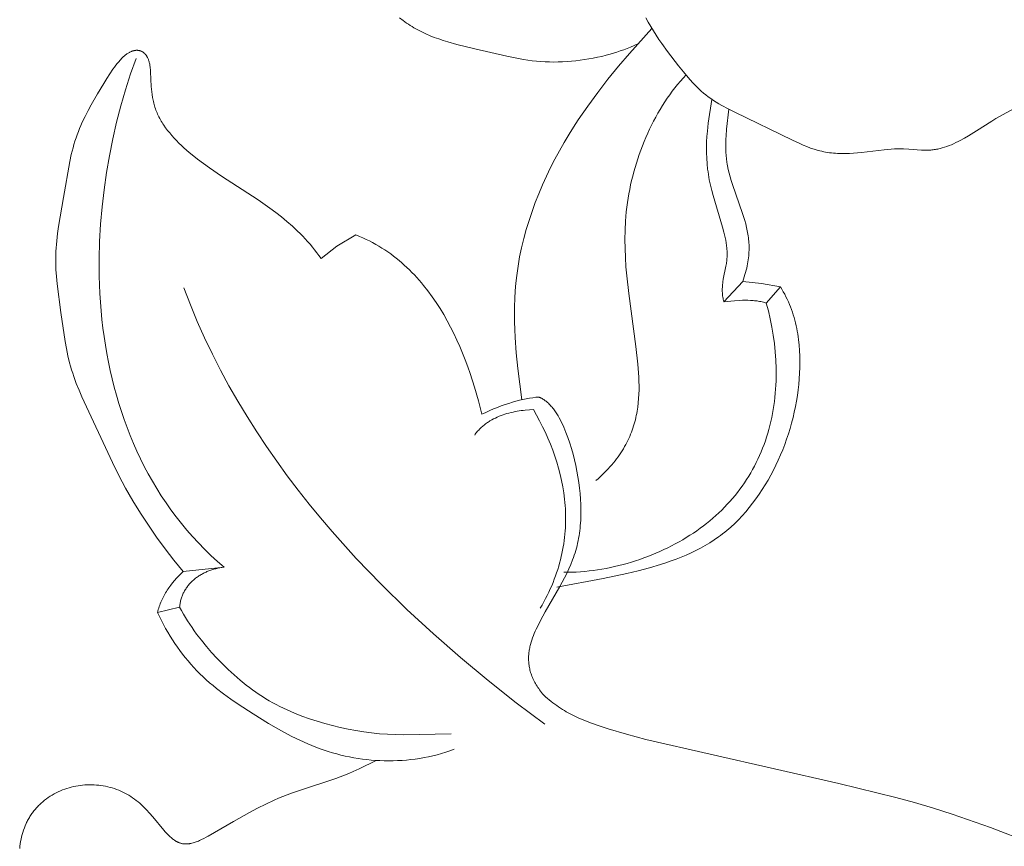
# Model space of a CAD drawing. Units: millimetres. Extents: x 4242 to 6242, y 1458 to 3458.
# Drawn here: x 5162 to 5199, y 2530 to 2561 of the extents above; entities that cross this region are included whole.
import ezdxf

# ---------------------------------------------------------------- set-up
doc = ezdxf.new("R2010")
doc.units = ezdxf.units.MM
doc.header["$MEASUREMENT"] = 0
doc.layers.add('Poliuretan_Stavros', color=161, linetype='Continuous', lineweight=5)

# ---------------------------------------------------------------- blocks, each defined once
blk = doc.blocks.new('n9')
at = {"layer": 'Poliuretan_Stavros'}
for points in [[(-57.685, 81.83), (-57.557, 81.73), (-57.491, 81.682), (-57.425, 81.635), (-57.358, 81.589), (-57.289, 81.544), (-57.22, 81.501), (-57.15, 81.459), (-57.078, 81.418), (-57.006, 81.378), (-56.932, 81.339), (-56.858, 81.302), (-56.706, 81.23), (-56.551, 81.162), (-56.391, 81.099), (-56.228, 81.04), (-56.061, 80.985), (-55.891, 80.933), (-55.547, 80.838), (-54.877, 80.675), (-53.682, 80.395), (-53.376, 80.332), (-53.062, 80.275), (-52.902, 80.25), (-52.74, 80.229), (-52.578, 80.211), (-52.415, 80.197), (-52.252, 80.187), (-52.088, 80.182), (-51.925, 80.18), (-51.761, 80.183), (-51.597, 80.19), (-51.433, 80.2), (-51.269, 80.213), (-51.105, 80.229), (-50.942, 80.249), (-50.779, 80.271), (-50.617, 80.296), (-50.455, 80.325), (-50.295, 80.357), (-50.135, 80.392), (-49.977, 80.431), (-49.82, 80.473), (-49.694, 80.51), (-49.569, 80.549), (-49.443, 80.592), (-49.317, 80.637), (-49.188, 80.687), (-49.058, 80.74), (-48.924, 80.798), (-48.787, 80.861)], [(-48.488, 81.831), (-48.399, 81.666), (-48.306, 81.501), (-48.208, 81.339), (-48.107, 81.179), (-48.002, 81.022), (-47.896, 80.869), (-47.683, 80.574), (-47.271, 80.043), (-47.085, 79.813), (-46.911, 79.607), (-46.745, 79.42), (-46.664, 79.333), (-46.582, 79.25), (-46.5, 79.171), (-46.417, 79.094), (-46.333, 79.021), (-46.246, 78.95), (-46.156, 78.881), (-46.064, 78.814), (-45.967, 78.749), (-45.866, 78.684), (-45.76, 78.62), (-45.649, 78.557), (-45.415, 78.431), (-45.166, 78.307), (-43.011, 77.259), (-42.742, 77.133), (-42.607, 77.075), (-42.472, 77.02), (-42.335, 76.969), (-42.197, 76.923), (-42.128, 76.901), (-42.058, 76.881), (-41.988, 76.863), (-41.917, 76.846), (-41.846, 76.83), (-41.774, 76.816), (-41.702, 76.804), (-41.63, 76.793), (-41.557, 76.784), (-41.483, 76.777), (-41.409, 76.771), (-41.335, 76.767), (-41.26, 76.764), (-41.185, 76.763), (-41.035, 76.764), (-40.884, 76.77), (-40.733, 76.779), (-40.433, 76.806), (-39.581, 76.906), (-39.451, 76.918), (-39.325, 76.927), (-39.204, 76.933), (-39.087, 76.936), (-38.975, 76.936), (-38.866, 76.933), (-38.66, 76.923), (-38.192, 76.893), (-38.104, 76.89), (-38.017, 76.889), (-37.93, 76.891), (-37.887, 76.893), (-37.845, 76.895), (-37.802, 76.899), (-37.759, 76.904), (-37.716, 76.909), (-37.673, 76.916), (-37.63, 76.923), (-37.587, 76.932), (-37.544, 76.941), (-37.501, 76.951), (-37.458, 76.962), (-37.415, 76.974), (-37.329, 77), (-37.244, 77.029), (-37.159, 77.06), (-37.075, 77.094), (-36.991, 77.13), (-36.908, 77.169), (-36.826, 77.208), (-36.744, 77.25), (-36.585, 77.336), (-36.431, 77.425), (-36.138, 77.607), (-35.567, 77.975), (-35.417, 78.066), (-34.756, 78.431)], [(-48.267, 81.436), (-49.101, 80.502), (-49.507, 80.024), (-49.904, 79.537), (-50.288, 79.041), (-50.659, 78.534), (-51.015, 78.016), (-51.186, 77.752), (-51.353, 77.485), (-51.536, 77.179), (-51.713, 76.869), (-51.883, 76.555), (-52.046, 76.237), (-52.201, 75.916), (-52.349, 75.592), (-52.488, 75.264), (-52.619, 74.934), (-52.741, 74.6), (-52.853, 74.265), (-52.956, 73.927), (-53.049, 73.586), (-53.131, 73.244), (-53.203, 72.9), (-53.264, 72.554), (-53.313, 72.207), (-53.345, 71.921), (-53.369, 71.634), (-53.386, 71.346), (-53.396, 71.057), (-53.4, 70.768), (-53.398, 70.479), (-53.389, 70.189), (-53.376, 69.898), (-53.333, 69.317), (-53.274, 68.735), (-53.201, 68.153), (-53.116, 67.571)], [(-60.623, 72.838), (-60.7, 72.95), (-60.78, 73.059), (-60.862, 73.167), (-60.947, 73.273), (-61.033, 73.376), (-61.122, 73.478), (-61.213, 73.578), (-61.305, 73.676), (-61.4, 73.773), (-61.496, 73.867), (-61.693, 74.052), (-61.896, 74.229), (-62.104, 74.4), (-62.316, 74.565), (-62.531, 74.725), (-62.972, 75.032), (-64.34, 75.921), (-64.793, 76.228), (-65.015, 76.386), (-65.231, 76.548), (-65.441, 76.714), (-65.544, 76.8), (-65.644, 76.886), (-65.743, 76.974), (-65.839, 77.064), (-65.932, 77.155), (-66.023, 77.247), (-66.11, 77.341), (-66.195, 77.435), (-66.275, 77.531), (-66.353, 77.628), (-66.426, 77.726), (-66.495, 77.825), (-66.528, 77.875), (-66.56, 77.925), (-66.59, 77.976), (-66.62, 78.026), (-66.648, 78.077), (-66.675, 78.128), (-66.701, 78.179), (-66.725, 78.231), (-66.748, 78.282), (-66.77, 78.334), (-66.791, 78.386), (-66.81, 78.438), (-66.827, 78.49), (-66.844, 78.543), (-66.858, 78.595), (-66.872, 78.648), (-66.885, 78.701), (-66.896, 78.753), (-66.906, 78.805), (-66.916, 78.858), (-66.932, 78.962), (-66.944, 79.065), (-66.954, 79.167), (-66.962, 79.267), (-66.989, 79.813), (-66.994, 79.892), (-67.002, 79.967), (-67.006, 80.002), (-67.011, 80.037), (-67.017, 80.07), (-67.023, 80.102), (-67.03, 80.133), (-67.037, 80.163), (-67.045, 80.192), (-67.053, 80.22), (-67.061, 80.247), (-67.071, 80.272), (-67.08, 80.297), (-67.09, 80.32), (-67.101, 80.343), (-67.112, 80.365), (-67.117, 80.375), (-67.123, 80.385), (-67.129, 80.395), (-67.135, 80.405), (-67.141, 80.414), (-67.147, 80.424), (-67.153, 80.433), (-67.16, 80.441), (-67.166, 80.45), (-67.173, 80.458), (-67.179, 80.466), (-67.186, 80.474), (-67.193, 80.482), (-67.2, 80.489), (-67.207, 80.496), (-67.214, 80.503), (-67.221, 80.51), (-67.229, 80.516), (-67.236, 80.523), (-67.244, 80.529), (-67.251, 80.534), (-67.259, 80.54), (-67.267, 80.546), (-67.275, 80.551), (-67.282, 80.556), (-67.29, 80.561), (-67.299, 80.565), (-67.307, 80.57), (-67.315, 80.574), (-67.323, 80.578), (-67.332, 80.582), (-67.34, 80.585), (-67.349, 80.589), (-67.357, 80.592), (-67.366, 80.595), (-67.375, 80.598), (-67.384, 80.601), (-67.393, 80.603), (-67.402, 80.605), (-67.411, 80.607), (-67.42, 80.609), (-67.429, 80.611), (-67.438, 80.613), (-67.448, 80.614), (-67.457, 80.615), (-67.467, 80.616), (-67.476, 80.617), (-67.486, 80.617), (-67.496, 80.618), (-67.505, 80.618), (-67.515, 80.617), (-67.525, 80.617), (-67.535, 80.617), (-67.545, 80.616), (-67.555, 80.615), (-67.565, 80.614), (-67.575, 80.612), (-67.586, 80.61), (-67.596, 80.608), (-67.607, 80.606), (-67.617, 80.604), (-67.628, 80.601), (-67.638, 80.598), (-67.649, 80.595), (-67.66, 80.592), (-67.67, 80.588), (-67.681, 80.585), (-67.692, 80.581), (-67.703, 80.576), (-67.714, 80.572), (-67.737, 80.562), (-67.759, 80.551), (-67.782, 80.539), (-67.805, 80.526), (-67.828, 80.512), (-67.852, 80.496), (-67.876, 80.48), (-67.9, 80.462), (-67.924, 80.444), (-67.949, 80.424), (-67.973, 80.403), (-67.998, 80.381), (-68.023, 80.358), (-68.049, 80.333), (-68.075, 80.307), (-68.1, 80.28), (-68.126, 80.252), (-68.179, 80.192), (-68.233, 80.127), (-68.287, 80.058), (-68.342, 79.985), (-68.398, 79.908), (-68.51, 79.745), (-68.625, 79.569), (-68.741, 79.384), (-68.976, 78.991), (-69.211, 78.581), (-69.325, 78.368), (-69.435, 78.151), (-69.541, 77.929), (-69.591, 77.815), (-69.64, 77.701), (-69.687, 77.584), (-69.732, 77.466), (-69.774, 77.346), (-69.814, 77.224), (-69.852, 77.101), (-69.887, 76.976), (-69.951, 76.721), (-70.008, 76.462), (-70.242, 75.119), (-70.426, 74.041), (-70.465, 73.772), (-70.496, 73.505), (-70.509, 73.371), (-70.519, 73.237), (-70.527, 73.104), (-70.532, 72.97), (-70.534, 72.837), (-70.533, 72.703), (-70.53, 72.57), (-70.524, 72.436), (-70.506, 72.17), (-70.48, 71.902), (-70.339, 70.829), (-70.179, 69.747), (-70.131, 69.478), (-70.076, 69.212), (-70.012, 68.948), (-69.977, 68.818), (-69.939, 68.688), (-69.899, 68.559), (-69.856, 68.432), (-69.763, 68.178), (-69.663, 67.928), (-69.556, 67.68), (-68.416, 65.222), (-68.176, 64.738), (-67.921, 64.263), (-67.651, 63.796), (-67.368, 63.337), (-67.072, 62.885), (-66.765, 62.44), (-66.445, 62.003), (-66.115, 61.574), (-65.773, 61.155)], [(-64.244, 61.316), (-64.495, 61.534), (-64.739, 61.758), (-64.974, 61.987), (-65.202, 62.221), (-65.422, 62.459), (-65.635, 62.703), (-65.84, 62.95), (-66.039, 63.203), (-66.229, 63.459), (-66.413, 63.72), (-66.589, 63.985), (-66.759, 64.254), (-66.921, 64.527), (-67.077, 64.803), (-67.225, 65.083), (-67.367, 65.366), (-67.502, 65.652), (-67.631, 65.942), (-67.753, 66.234), (-67.868, 66.529), (-67.977, 66.827), (-68.079, 67.128), (-68.175, 67.431), (-68.265, 67.736), (-68.349, 68.044), (-68.427, 68.354), (-68.498, 68.665), (-68.564, 68.978), (-68.624, 69.293), (-68.678, 69.61), (-68.726, 69.927), (-68.768, 70.246), (-68.805, 70.567), (-68.837, 70.888), (-68.883, 71.532), (-68.907, 72.179), (-68.911, 72.827), (-68.895, 73.476), (-68.859, 74.123), (-68.803, 74.769), (-68.729, 75.411), (-68.637, 76.049), (-68.527, 76.682), (-68.401, 77.309), (-68.258, 77.929), (-68.098, 78.54), (-67.924, 79.142), (-67.735, 79.733), (-67.531, 80.312)], [(-50.358, 64.549), (-50.275, 64.622), (-50.194, 64.695), (-50.115, 64.769), (-50.04, 64.842), (-49.967, 64.916), (-49.896, 64.99), (-49.829, 65.065), (-49.763, 65.139), (-49.701, 65.214), (-49.64, 65.289), (-49.582, 65.364), (-49.527, 65.439), (-49.473, 65.515), (-49.422, 65.59), (-49.374, 65.666), (-49.327, 65.742), (-49.282, 65.819), (-49.24, 65.895), (-49.2, 65.972), (-49.162, 66.048), (-49.125, 66.125), (-49.091, 66.202), (-49.058, 66.28), (-49.028, 66.357), (-48.999, 66.435), (-48.972, 66.512), (-48.947, 66.59), (-48.923, 66.668), (-48.902, 66.746), (-48.881, 66.825), (-48.863, 66.903), (-48.845, 66.982), (-48.83, 67.06), (-48.816, 67.139), (-48.791, 67.297), (-48.772, 67.456), (-48.759, 67.615), (-48.749, 67.775), (-48.744, 67.935), (-48.744, 68.095), (-48.746, 68.256), (-48.753, 68.417), (-48.762, 68.579), (-48.788, 68.903), (-48.863, 69.555), (-49.13, 71.533), (-49.203, 72.202), (-49.231, 72.538), (-49.253, 72.875), (-49.266, 73.214), (-49.271, 73.555), (-49.265, 73.897), (-49.248, 74.241), (-49.236, 74.414), (-49.219, 74.587), (-49.2, 74.76), (-49.177, 74.934), (-49.152, 75.098), (-49.124, 75.262), (-49.093, 75.426), (-49.059, 75.59), (-49.022, 75.754), (-48.981, 75.918), (-48.938, 76.082), (-48.892, 76.245), (-48.791, 76.569), (-48.736, 76.73), (-48.678, 76.89), (-48.618, 77.049), (-48.555, 77.207), (-48.489, 77.364), (-48.42, 77.518), (-48.349, 77.672), (-48.275, 77.823), (-48.199, 77.973), (-48.12, 78.121), (-48.039, 78.267), (-47.955, 78.411), (-47.869, 78.552), (-47.78, 78.691), (-47.689, 78.827), (-47.596, 78.96), (-47.5, 79.091), (-47.402, 79.219), (-47.302, 79.344), (-47.2, 79.465), (-47.096, 79.583), (-46.989, 79.698)], [(-46.022, 78.786), (-46.158, 77.901), (-46.191, 77.604), (-46.208, 77.401), (-46.219, 77.198), (-46.224, 76.994), (-46.223, 76.79), (-46.215, 76.587), (-46.201, 76.384), (-46.18, 76.182), (-46.167, 76.082), (-46.152, 75.982), (-46.118, 75.783), (-46.076, 75.585), (-46.029, 75.389), (-45.978, 75.193), (-45.625, 74.018), (-45.572, 73.821), (-45.547, 73.722), (-45.525, 73.624), (-45.505, 73.525), (-45.488, 73.427), (-45.474, 73.329), (-45.463, 73.231), (-45.459, 73.182), (-45.456, 73.134), (-45.454, 73.085), (-45.452, 73.036), (-45.452, 72.988), (-45.453, 72.939), (-45.455, 72.891), (-45.458, 72.843), (-45.463, 72.795), (-45.468, 72.747), (-45.475, 72.699), (-45.482, 72.651), (-45.499, 72.555), (-45.595, 72.07), (-45.611, 71.971), (-45.618, 71.921), (-45.623, 71.87), (-45.628, 71.819), (-45.631, 71.768), (-45.633, 71.716), (-45.634, 71.664), (-45.633, 71.611), (-45.63, 71.558), (-45.626, 71.504), (-45.62, 71.45), (-45.612, 71.395), (-45.607, 71.367), (-45.601, 71.339), (-45.596, 71.311), (-45.589, 71.283), (-45.582, 71.255), (-45.574, 71.226)], [(-44.869, 71.983), (-44.811, 72.159), (-44.786, 72.244), (-44.763, 72.327), (-44.741, 72.409), (-44.722, 72.489), (-44.705, 72.568), (-44.69, 72.645), (-44.676, 72.721), (-44.665, 72.796), (-44.655, 72.869), (-44.647, 72.942), (-44.641, 73.013), (-44.637, 73.083), (-44.634, 73.153), (-44.633, 73.221), (-44.633, 73.289), (-44.635, 73.356), (-44.638, 73.423), (-44.643, 73.489), (-44.649, 73.554), (-44.657, 73.619), (-44.666, 73.684), (-44.676, 73.749), (-44.687, 73.813), (-44.7, 73.877), (-44.728, 74.005), (-44.76, 74.133), (-44.797, 74.263), (-44.879, 74.525), (-45.255, 75.613), (-45.298, 75.751), (-45.339, 75.889), (-45.376, 76.027), (-45.409, 76.165), (-45.438, 76.302), (-45.45, 76.371), (-45.461, 76.439), (-45.478, 76.564), (-45.491, 76.688), (-45.5, 76.811), (-45.504, 76.935), (-45.506, 77.058), (-45.504, 77.181), (-45.5, 77.304), (-45.493, 77.427), (-45.473, 77.673), (-45.387, 78.417)], [(-34.136, 51.023), (-35.62, 51.593), (-37.051, 52.094), (-37.75, 52.319), (-38.448, 52.528), (-39.15, 52.721), (-41.276, 53.243), (-48.484, 54.889), (-49.207, 55.08), (-49.9, 55.282), (-50.232, 55.388), (-50.552, 55.501), (-50.709, 55.562), (-50.863, 55.625), (-51.016, 55.693), (-51.166, 55.764), (-51.314, 55.84), (-51.46, 55.921), (-51.532, 55.964), (-51.604, 56.008), (-51.676, 56.053), (-51.747, 56.1), (-51.818, 56.149), (-51.888, 56.2), (-51.958, 56.252), (-52.028, 56.306), (-52.097, 56.362), (-52.166, 56.42), (-52.234, 56.48), (-52.302, 56.542)], [(-59.317, 73.723), (-60.033, 73.302), (-60.623, 72.838)], [(-54.613, 67.026), (-54.744, 67.532), (-54.89, 68.041), (-55.055, 68.549), (-55.144, 68.802), (-55.237, 69.054), (-55.336, 69.304), (-55.44, 69.552), (-55.549, 69.798), (-55.663, 70.041), (-55.783, 70.281), (-55.908, 70.517), (-56.04, 70.749), (-56.177, 70.977), (-56.321, 71.2), (-56.471, 71.418), (-56.627, 71.631), (-56.79, 71.838), (-56.874, 71.939), (-56.96, 72.038), (-57.047, 72.136), (-57.136, 72.232), (-57.227, 72.327), (-57.32, 72.419), (-57.415, 72.51), (-57.511, 72.599), (-57.609, 72.686), (-57.709, 72.77), (-57.811, 72.853), (-57.915, 72.934), (-58.021, 73.013), (-58.129, 73.089), (-58.238, 73.163), (-58.35, 73.235), (-58.464, 73.305), (-58.579, 73.372), (-58.697, 73.437), (-58.817, 73.499), (-58.939, 73.559), (-59.063, 73.616), (-59.189, 73.671), (-59.317, 73.723)], [(-52.265, 55.451), (-53.328, 56.257), (-54.378, 57.088), (-55.41, 57.945), (-56.423, 58.829), (-57.412, 59.74), (-58.373, 60.68), (-59.305, 61.648), (-60.202, 62.645), (-60.637, 63.155), (-61.062, 63.673), (-61.477, 64.198), (-61.881, 64.73), (-62.274, 65.271), (-62.656, 65.819), (-63.026, 66.375), (-63.383, 66.939), (-63.728, 67.511), (-64.06, 68.091), (-64.377, 68.68), (-64.681, 69.277), (-64.97, 69.882), (-65.245, 70.495), (-65.504, 71.118), (-65.747, 71.748)], [(-51.814, 60.575), (-50.082, 60.893), (-49.203, 61.08), (-48.772, 61.184), (-48.35, 61.295), (-47.942, 61.417), (-47.742, 61.481), (-47.546, 61.549), (-47.354, 61.62), (-47.165, 61.694), (-46.979, 61.772), (-46.797, 61.854), (-46.618, 61.941), (-46.443, 62.032), (-46.271, 62.127), (-46.103, 62.228), (-45.939, 62.334), (-45.778, 62.445), (-45.699, 62.503), (-45.621, 62.562), (-45.543, 62.623), (-45.467, 62.685), (-45.392, 62.749), (-45.317, 62.814), (-45.171, 62.95), (-45.029, 63.09), (-44.891, 63.237), (-44.756, 63.388), (-44.625, 63.545), (-44.499, 63.706), (-44.376, 63.871), (-44.257, 64.04), (-44.143, 64.214), (-44.032, 64.39), (-43.926, 64.57), (-43.824, 64.753), (-43.726, 64.939), (-43.632, 65.127), (-43.543, 65.318), (-43.458, 65.51), (-43.378, 65.704), (-43.302, 65.9), (-43.23, 66.098), (-43.164, 66.297), (-43.101, 66.497), (-43.044, 66.699), (-42.991, 66.903), (-42.943, 67.107), (-42.9, 67.312), (-42.862, 67.519), (-42.828, 67.726), (-42.8, 67.934), (-42.776, 68.143), (-42.758, 68.352), (-42.745, 68.562), (-42.737, 68.773), (-42.734, 68.983), (-42.738, 69.193), (-42.747, 69.403), (-42.763, 69.612), (-42.786, 69.821), (-42.8, 69.924), (-42.816, 70.028), (-42.834, 70.13), (-42.854, 70.233), (-42.875, 70.335), (-42.899, 70.436), (-42.925, 70.538), (-42.952, 70.638), (-42.982, 70.738), (-43.014, 70.837), (-43.049, 70.936), (-43.085, 71.034), (-43.124, 71.131), (-43.165, 71.227), (-43.208, 71.323), (-43.254, 71.417), (-43.303, 71.511), (-43.354, 71.604), (-43.407, 71.696), (-43.463, 71.787)], [(-45.574, 71.226), (-44.869, 71.983)], [(-43.463, 71.787), (-44.171, 71.91), (-44.869, 71.983)], [(-43.995, 71.182), (-43.463, 71.787)], [(-43.995, 71.182), (-43.913, 70.888), (-43.841, 70.589), (-43.779, 70.286), (-43.727, 69.98), (-43.685, 69.672), (-43.653, 69.362), (-43.632, 69.051), (-43.621, 68.739), (-43.622, 68.428), (-43.626, 68.273), (-43.632, 68.118), (-43.642, 67.963), (-43.654, 67.81), (-43.67, 67.656), (-43.687, 67.504), (-43.708, 67.352), (-43.732, 67.201), (-43.758, 67.051), (-43.787, 66.902), (-43.819, 66.754), (-43.854, 66.607), (-43.892, 66.462), (-43.933, 66.318), (-43.977, 66.175), (-44.024, 66.034), (-44.073, 65.895), (-44.126, 65.757), (-44.181, 65.621), (-44.239, 65.486), (-44.3, 65.353), (-44.364, 65.221), (-44.431, 65.091), (-44.501, 64.963), (-44.573, 64.836), (-44.648, 64.711), (-44.726, 64.588), (-44.807, 64.466), (-44.89, 64.346), (-44.976, 64.228), (-45.065, 64.112), (-45.157, 63.997), (-45.251, 63.884), (-45.348, 63.774), (-45.448, 63.665), (-45.55, 63.557), (-45.655, 63.452), (-45.762, 63.349), (-45.872, 63.247), (-45.985, 63.148), (-46.1, 63.05), (-46.218, 62.955), (-46.338, 62.861), (-46.461, 62.77), (-46.586, 62.681), (-46.714, 62.593), (-46.845, 62.508), (-46.977, 62.425), (-47.112, 62.344), (-47.25, 62.265), (-47.389, 62.188), (-47.53, 62.114), (-47.673, 62.042), (-47.818, 61.973), (-47.965, 61.906), (-48.113, 61.841), (-48.262, 61.779), (-48.413, 61.719), (-48.565, 61.662), (-48.719, 61.608), (-48.873, 61.556), (-49.028, 61.507), (-49.184, 61.461), (-49.341, 61.417), (-49.499, 61.377), (-49.657, 61.339), (-49.815, 61.305), (-49.974, 61.273), (-50.133, 61.244), (-50.292, 61.218), (-50.452, 61.196), (-50.611, 61.176), (-50.77, 61.16), (-50.928, 61.147), (-51.087, 61.137), (-51.244, 61.131), (-51.401, 61.128), (-51.558, 61.128)], [(-43.995, 71.182), (-44.043, 71.196), (-44.092, 71.209), (-44.141, 71.221), (-44.19, 71.232), (-44.239, 71.241), (-44.288, 71.249), (-44.337, 71.257), (-44.386, 71.263), (-44.436, 71.269), (-44.485, 71.273), (-44.583, 71.28), (-44.682, 71.284), (-44.781, 71.284), (-44.88, 71.283), (-44.979, 71.279), (-45.177, 71.265), (-45.574, 71.226)], [(-52.488, 67.671), (-52.6, 67.66), (-52.715, 67.646), (-52.834, 67.627), (-52.956, 67.605), (-53.082, 67.579), (-53.21, 67.549), (-53.341, 67.515), (-53.475, 67.477), (-53.611, 67.435), (-53.75, 67.39), (-53.89, 67.34), (-54.032, 67.285), (-54.175, 67.227), (-54.32, 67.164), (-54.466, 67.098), (-54.613, 67.026)], [(-52.302, 56.542), (-52.344, 56.59), (-52.383, 56.638), (-52.42, 56.686), (-52.456, 56.734), (-52.49, 56.782), (-52.523, 56.83), (-52.554, 56.877), (-52.583, 56.924), (-52.611, 56.971), (-52.637, 57.018), (-52.661, 57.064), (-52.684, 57.111), (-52.706, 57.157), (-52.726, 57.203), (-52.745, 57.249), (-52.762, 57.295), (-52.778, 57.34), (-52.792, 57.386), (-52.806, 57.431), (-52.818, 57.476), (-52.828, 57.521), (-52.837, 57.566), (-52.846, 57.61), (-52.852, 57.655), (-52.858, 57.699), (-52.863, 57.743), (-52.866, 57.787), (-52.868, 57.831), (-52.87, 57.875), (-52.87, 57.918), (-52.869, 57.962), (-52.867, 58.005), (-52.864, 58.048), (-52.86, 58.091), (-52.855, 58.134), (-52.85, 58.177), (-52.843, 58.22), (-52.836, 58.262), (-52.827, 58.305), (-52.818, 58.347), (-52.808, 58.389), (-52.798, 58.431), (-52.774, 58.515), (-52.748, 58.598), (-52.719, 58.681), (-52.688, 58.764), (-52.655, 58.846), (-52.619, 58.928), (-52.582, 59.009), (-52.504, 59.171), (-52.421, 59.332), (-52.245, 59.65), (-51.698, 60.601), (-51.525, 60.924), (-51.444, 61.088), (-51.366, 61.253), (-51.293, 61.421), (-51.225, 61.592), (-51.194, 61.678), (-51.164, 61.765), (-51.135, 61.853), (-51.109, 61.941), (-51.084, 62.031), (-51.06, 62.121), (-51.039, 62.212), (-51.019, 62.303), (-51.001, 62.396), (-50.985, 62.489), (-50.971, 62.583), (-50.958, 62.677), (-50.947, 62.773), (-50.937, 62.869), (-50.923, 63.062), (-50.915, 63.259), (-50.914, 63.457), (-50.918, 63.658), (-50.929, 63.861), (-50.945, 64.065), (-50.967, 64.271), (-50.994, 64.479), (-51.027, 64.689), (-51.065, 64.899), (-51.109, 65.111), (-51.157, 65.323), (-51.21, 65.535), (-51.268, 65.745), (-51.331, 65.952), (-51.4, 66.155), (-51.473, 66.351), (-51.512, 66.446), (-51.551, 66.54), (-51.593, 66.631), (-51.635, 66.72), (-51.679, 66.806), (-51.724, 66.889), (-51.77, 66.97), (-51.817, 67.047), (-51.866, 67.121), (-51.891, 67.157), (-51.916, 67.192), (-51.942, 67.226), (-51.968, 67.259), (-51.994, 67.291), (-52.02, 67.323), (-52.047, 67.353), (-52.074, 67.382), (-52.102, 67.41), (-52.129, 67.437), (-52.158, 67.463), (-52.186, 67.488), (-52.215, 67.512), (-52.244, 67.534), (-52.273, 67.556), (-52.303, 67.576), (-52.333, 67.595), (-52.348, 67.604), (-52.364, 67.613), (-52.379, 67.621), (-52.394, 67.629), (-52.41, 67.637), (-52.425, 67.645), (-52.441, 67.652), (-52.457, 67.659), (-52.473, 67.665), (-52.488, 67.671)], [(-52.691, 67.2), (-52.841, 67.193), (-52.992, 67.18), (-53.068, 67.172), (-53.145, 67.162), (-53.221, 67.151), (-53.298, 67.139), (-53.374, 67.125), (-53.45, 67.109), (-53.526, 67.092), (-53.601, 67.073), (-53.676, 67.052), (-53.751, 67.03), (-53.824, 67.005), (-53.897, 66.979), (-53.969, 66.951), (-54.04, 66.92), (-54.111, 66.888), (-54.179, 66.853), (-54.247, 66.817), (-54.313, 66.777), (-54.346, 66.757), (-54.378, 66.736), (-54.41, 66.715), (-54.442, 66.693), (-54.473, 66.67), (-54.503, 66.646), (-54.534, 66.623), (-54.563, 66.598), (-54.593, 66.573), (-54.622, 66.547), (-54.65, 66.52), (-54.678, 66.493), (-54.705, 66.465), (-54.732, 66.437), (-54.759, 66.408), (-54.785, 66.378), (-54.81, 66.348), (-54.835, 66.316), (-54.859, 66.285), (-54.882, 66.252)], [(-52.438, 59.783), (-52.368, 59.903), (-52.3, 60.023), (-52.236, 60.144), (-52.174, 60.265), (-52.116, 60.385), (-52.06, 60.506), (-52.006, 60.627), (-51.956, 60.747), (-51.908, 60.868), (-51.863, 60.989), (-51.821, 61.109), (-51.781, 61.23), (-51.744, 61.35), (-51.71, 61.471), (-51.678, 61.591), (-51.649, 61.712), (-51.622, 61.832), (-51.598, 61.952), (-51.576, 62.072), (-51.556, 62.192), (-51.539, 62.312), (-51.525, 62.432), (-51.512, 62.551), (-51.502, 62.671), (-51.494, 62.79), (-51.489, 62.909), (-51.486, 63.028), (-51.485, 63.147), (-51.486, 63.265), (-51.489, 63.383), (-51.495, 63.501), (-51.502, 63.619), (-51.512, 63.737), (-51.524, 63.854), (-51.553, 64.088), (-51.59, 64.32), (-51.635, 64.552), (-51.688, 64.782), (-51.747, 65.01), (-51.814, 65.237), (-51.887, 65.463), (-51.967, 65.687), (-52.053, 65.909), (-52.145, 66.129), (-52.243, 66.348), (-52.347, 66.564), (-52.457, 66.778), (-52.571, 66.99), (-52.691, 67.2)], [(-65.773, 61.155), (-65.857, 61.074), (-65.939, 60.991), (-66.018, 60.907), (-66.094, 60.821), (-66.167, 60.733), (-66.237, 60.643), (-66.304, 60.551), (-66.336, 60.505), (-66.368, 60.457), (-66.398, 60.41), (-66.428, 60.361), (-66.456, 60.312), (-66.484, 60.263), (-66.511, 60.213), (-66.536, 60.162), (-66.561, 60.111), (-66.585, 60.059), (-66.607, 60.006), (-66.629, 59.953), (-66.649, 59.899), (-66.669, 59.845), (-66.687, 59.79), (-66.704, 59.734), (-66.72, 59.677), (-66.735, 59.62)], [(-65.903, 59.828), (-65.899, 59.868), (-65.895, 59.907), (-65.889, 59.946), (-65.883, 59.984), (-65.875, 60.022), (-65.867, 60.06), (-65.857, 60.097), (-65.847, 60.133), (-65.836, 60.169), (-65.824, 60.205), (-65.811, 60.24), (-65.797, 60.274), (-65.783, 60.308), (-65.767, 60.342), (-65.751, 60.375), (-65.734, 60.408), (-65.716, 60.44), (-65.698, 60.471), (-65.678, 60.503), (-65.658, 60.533), (-65.637, 60.563), (-65.616, 60.593), (-65.594, 60.622), (-65.571, 60.65), (-65.547, 60.678), (-65.523, 60.706), (-65.498, 60.732), (-65.472, 60.759), (-65.446, 60.785), (-65.419, 60.81), (-65.392, 60.834), (-65.364, 60.859), (-65.335, 60.882), (-65.306, 60.905), (-65.277, 60.928), (-65.246, 60.949), (-65.216, 60.971), (-65.185, 60.991), (-65.153, 61.012), (-65.121, 61.031), (-65.088, 61.05), (-65.055, 61.068), (-65.022, 61.086), (-64.988, 61.103), (-64.954, 61.12), (-64.919, 61.136), (-64.884, 61.151), (-64.849, 61.166), (-64.813, 61.18), (-64.777, 61.194), (-64.74, 61.207), (-64.704, 61.219), (-64.667, 61.23), (-64.629, 61.241), (-64.592, 61.252), (-64.554, 61.262), (-64.478, 61.279), (-64.401, 61.294), (-64.323, 61.306), (-64.244, 61.316)], [(-65.773, 61.155), (-64.244, 61.316)], [(-65.903, 59.828), (-66.735, 59.62)], [(-66.735, 59.62), (-66.585, 59.321), (-66.426, 59.03), (-66.343, 58.887), (-66.258, 58.746), (-66.17, 58.606), (-66.08, 58.469), (-65.987, 58.334), (-65.892, 58.201), (-65.794, 58.07), (-65.693, 57.941), (-65.59, 57.815), (-65.483, 57.692), (-65.374, 57.571), (-65.261, 57.452), (-65.146, 57.336), (-65.028, 57.223), (-64.907, 57.112), (-64.783, 57.003), (-64.657, 56.897), (-64.529, 56.792), (-64.267, 56.589), (-63.997, 56.393), (-63.722, 56.203), (-63.16, 55.836), (-62.59, 55.483), (-62.301, 55.315), (-62.01, 55.153), (-61.716, 54.999), (-61.419, 54.854), (-61.118, 54.719), (-60.966, 54.656), (-60.814, 54.596), (-60.66, 54.539), (-60.505, 54.485), (-60.35, 54.435), (-60.193, 54.388), (-60.036, 54.344), (-59.878, 54.303), (-59.719, 54.266), (-59.559, 54.232), (-59.399, 54.202), (-59.238, 54.175), (-59.076, 54.152), (-58.913, 54.132), (-58.75, 54.116), (-58.587, 54.103), (-58.423, 54.094), (-58.258, 54.088), (-58.093, 54.086), (-57.928, 54.088), (-57.762, 54.094), (-57.597, 54.103), (-57.431, 54.116), (-57.266, 54.133), (-57.101, 54.154), (-56.936, 54.179), (-56.772, 54.208), (-56.609, 54.24), (-56.447, 54.277), (-56.285, 54.317), (-56.125, 54.362), (-55.966, 54.411), (-55.809, 54.464), (-55.653, 54.521)], [(-55.757, 55.093), (-57.546, 55.059), (-57.843, 55.065), (-58.14, 55.078), (-58.437, 55.1), (-58.732, 55.13), (-59.027, 55.168), (-59.32, 55.215), (-59.613, 55.27), (-59.904, 55.332), (-60.194, 55.403), (-60.483, 55.481), (-60.77, 55.566), (-61.055, 55.659), (-61.337, 55.761), (-61.616, 55.871), (-61.891, 55.99), (-62.026, 56.053), (-62.161, 56.119), (-62.294, 56.187), (-62.425, 56.257), (-62.555, 56.33), (-62.683, 56.406), (-62.81, 56.485), (-62.934, 56.566), (-63.057, 56.649), (-63.179, 56.735), (-63.299, 56.823), (-63.417, 56.914), (-63.648, 57.101), (-63.873, 57.296), (-64.092, 57.498), (-64.304, 57.705), (-64.51, 57.918), (-64.711, 58.136), (-64.904, 58.359), (-65.091, 58.587), (-65.271, 58.821), (-65.357, 58.94), (-65.442, 59.062), (-65.524, 59.185), (-65.605, 59.309), (-65.683, 59.436), (-65.759, 59.565), (-65.832, 59.695), (-65.903, 59.828)], [(-71.878, 50.809), (-71.869, 50.898), (-71.858, 50.986), (-71.844, 51.073), (-71.827, 51.16), (-71.808, 51.246), (-71.786, 51.331), (-71.762, 51.416), (-71.735, 51.499), (-71.705, 51.581), (-71.673, 51.662), (-71.638, 51.742), (-71.62, 51.781), (-71.601, 51.82), (-71.581, 51.859), (-71.56, 51.897), (-71.539, 51.935), (-71.517, 51.972), (-71.495, 52.009), (-71.472, 52.045), (-71.448, 52.081), (-71.423, 52.116), (-71.398, 52.151), (-71.372, 52.186), (-71.345, 52.22), (-71.318, 52.253), (-71.291, 52.286), (-71.262, 52.319), (-71.233, 52.35), (-71.204, 52.382), (-71.174, 52.413), (-71.143, 52.443), (-71.08, 52.502), (-71.016, 52.559), (-70.949, 52.614), (-70.88, 52.666), (-70.81, 52.716), (-70.738, 52.764), (-70.665, 52.809), (-70.59, 52.852), (-70.514, 52.893), (-70.436, 52.93), (-70.358, 52.966), (-70.278, 52.998), (-70.198, 53.029), (-70.117, 53.056), (-70.035, 53.081), (-69.952, 53.104), (-69.868, 53.124), (-69.784, 53.141), (-69.7, 53.156), (-69.615, 53.168), (-69.529, 53.178), (-69.443, 53.185), (-69.358, 53.189), (-69.272, 53.191), (-69.185, 53.191), (-69.099, 53.188), (-69.013, 53.183), (-68.927, 53.175), (-68.842, 53.164), (-68.757, 53.151), (-68.672, 53.136), (-68.588, 53.118), (-68.504, 53.097), (-68.422, 53.074), (-68.34, 53.049), (-68.259, 53.021), (-68.179, 52.991), (-68.101, 52.958), (-68.023, 52.923), (-67.948, 52.885), (-67.873, 52.845), (-67.8, 52.803), (-67.729, 52.758), (-67.66, 52.711), (-67.591, 52.661), (-67.525, 52.61), (-67.459, 52.556), (-67.395, 52.501), (-67.332, 52.443), (-67.269, 52.384), (-67.208, 52.323), (-67.147, 52.26), (-67.028, 52.131), (-66.91, 51.996), (-66.499, 51.501), (-66.439, 51.433), (-66.378, 51.368), (-66.317, 51.306), (-66.286, 51.276), (-66.255, 51.248), (-66.223, 51.22), (-66.191, 51.194), (-66.159, 51.168), (-66.127, 51.144), (-66.094, 51.122), (-66.078, 51.111), (-66.061, 51.101), (-66.045, 51.09), (-66.028, 51.081), (-66.011, 51.072), (-65.995, 51.063), (-65.978, 51.054), (-65.961, 51.046), (-65.943, 51.039), (-65.926, 51.031), (-65.909, 51.025), (-65.891, 51.019), (-65.874, 51.013), (-65.856, 51.007), (-65.839, 51.003), (-65.821, 50.998), (-65.803, 50.994), (-65.785, 50.991), (-65.766, 50.988), (-65.748, 50.986), (-65.73, 50.984), (-65.711, 50.983), (-65.693, 50.982), (-65.674, 50.982), (-65.655, 50.982), (-65.636, 50.983), (-65.617, 50.984), (-65.598, 50.985), (-65.579, 50.987), (-65.56, 50.989), (-65.541, 50.992), (-65.521, 50.995), (-65.502, 50.999), (-65.482, 51.003), (-65.443, 51.012), (-65.404, 51.022), (-65.364, 51.034), (-65.324, 51.047), (-65.284, 51.061), (-65.243, 51.077), (-65.203, 51.093), (-65.162, 51.111), (-65.081, 51.149), (-64.999, 51.19), (-64.917, 51.233), (-64.835, 51.279), (-63.897, 51.827), (-63.298, 52.155), (-62.993, 52.315), (-62.683, 52.471), (-62.367, 52.62), (-62.207, 52.691), (-62.046, 52.758), (-61.884, 52.822), (-61.721, 52.883), (-61.392, 52.997), (-60.067, 53.432), (-59.741, 53.553), (-59.58, 53.617), (-59.42, 53.685), (-59.202, 53.784), (-58.558, 54.101)]]:
    blk.add_lwpolyline(points, dxfattribs=at)
blk = doc.blocks.new('NPU.VRS-002_354_368')
at = {"layer": 'Poliuretan_Stavros'}
blk.add_blockref('n9', (0, 123.873), dxfattribs=at)

msp = doc.modelspace()

# ---------------------------------------------------------------- block references
at = {"layer": 'Poliuretan_Stavros'}
msp.add_blockref('NPU.VRS-002_354_368', (5234.207, 2355.476), dxfattribs=at)

doc.saveas('drawing.dxf')
